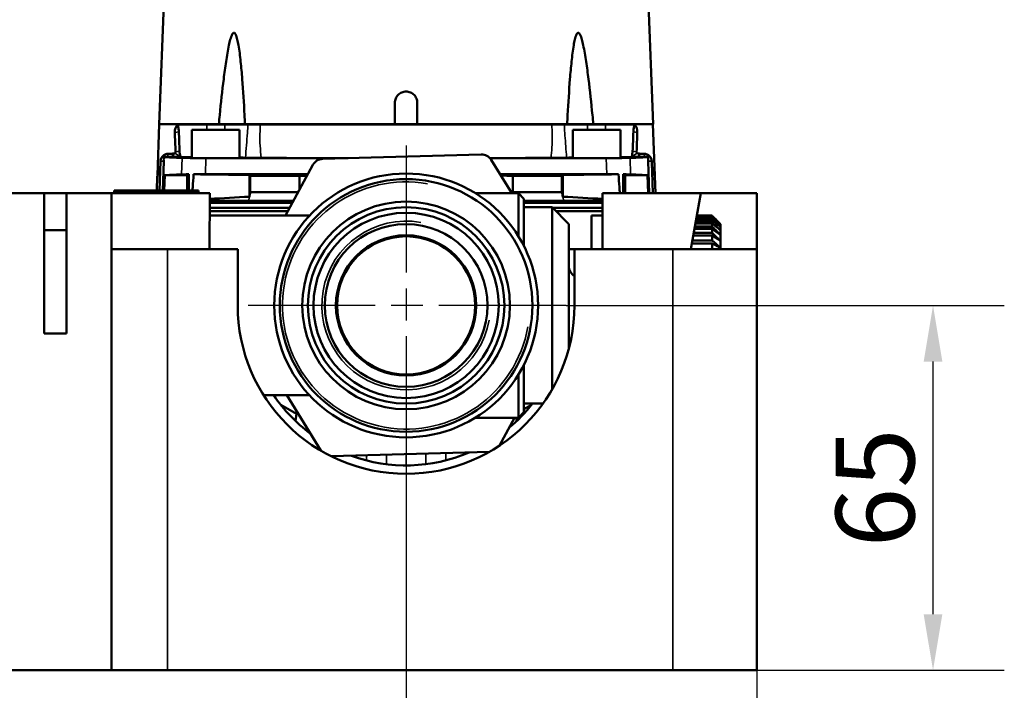
# Model space of a CAD drawing. Units: millimetres. Extents: x 2205 to 10575, y -1441 to -483.
# Drawn here: x 5870 to 6045, y -717 to -597 of the extents above; entities that cross this region are included whole.
import ezdxf

# ---------------------------------------------------------------- set-up
doc = ezdxf.new("R2010")
doc.units = ezdxf.units.MM
doc.header["$LTSCALE"] = 4
doc.linetypes.add('CHAIN', pattern=[0.7087, 0.4724, -0.0591, 0.1181, -0.0591])
for name, color, linetype, lineweight in [('Widoczne (ISO)', 7, 'Continuous', 50), ('Widoczne wąskie (ISO)', 7, 'Continuous', 35), ('Wymiar (ISO)', 7, 'Continuous', 25), ('Znacznik środka (ISO)', 7, 'Continuous', 25)]:
    doc.layers.add(name, color=color, linetype=linetype, lineweight=lineweight)
doc.styles.add('Tekst notatki (ISO)', font='tahoma.ttf')
doc.dimstyles.new('Domyślne (ISO)', dxfattribs={"dimscale": 4, "dimtxt": 3.5, "dimasz": 2.5, "dimexe": 3.175, "dimexo": 0, "dimgap": 0.762, "dimtad": 1, "dimrnd": 1e-08, "dimzin": 0, "dimtxsty": 'Tekst notatki (ISO)', "dimcen": 0.09, "dimdle": 10, "dimclrd": 256, "dimclre": 256, "dimclrt": 256, "dimazin": 0, "dimtfac": 1.001486, "dimtmove": 0, "dimatfit": 3, "dimfxl": 1, "dimtolj": 1, "dimtzin": 0, "dimlwd": -1, "dimlwe": -1, "dimarcsym": 0})

# ---------------------------------------------------------------- blocks, each defined once
blk = doc.blocks.new('*D118')
at = {"layer": 'Defpoints', "color": 0, "transparency": 16777216}
for p in [(5938.36, -668.02), (5813.36, -672.02), (5938.36, -743.12)]:
    blk.add_point(p, dxfattribs=at)
at = {"layer": 'Wymiar (ISO)', "transparency": 16777216}
for p, q in [((5938.36, -668.02), (5938.36, -755.82)), ((5813.36, -672.02), (5813.36, -755.82)), ((5823.36, -743.12), (5928.36, -743.12))]:
    blk.add_line(p, q, dxfattribs=at)
for points in [[(5823.36, -741.45), (5823.36, -744.79), (5813.36, -743.12)], [(5928.36, -741.45), (5928.36, -744.79), (5938.36, -743.12)]]:
    blk.add_solid(points, dxfattribs=at)
at = {"layer": 'Wymiar (ISO)', "transparency": 16777216, "insert": (5875.86, -732.78), "char_height": 14, "attachment_point": 5, "style": 'Tekst notatki (ISO)'}
blk.add_mtext('\\A1;125', dxfattribs=at)
blk = doc.blocks.new('*D119')
at = {"layer": 'Defpoints', "color": 0, "transparency": 16777216}
for p in [(5750.86, -691.15), (6000.86, -691.15), (6000.86, -773.12)]:
    blk.add_point(p, dxfattribs=at)
at = {"layer": 'Wymiar (ISO)', "transparency": 16777216}
for p, q in [((5750.86, -691.15), (5750.86, -785.82)), ((6000.86, -691.15), (6000.86, -785.82)), ((5760.86, -773.12), (5990.86, -773.12))]:
    blk.add_line(p, q, dxfattribs=at)
for points in [[(5760.86, -771.45), (5760.86, -774.79), (5750.86, -773.12)], [(5990.86, -771.45), (5990.86, -774.79), (6000.86, -773.12)]]:
    blk.add_solid(points, dxfattribs=at)
at = {"layer": 'Wymiar (ISO)', "transparency": 16777216, "insert": (5875.86, -762.78), "char_height": 14, "attachment_point": 5, "style": 'Tekst notatki (ISO)'}
blk.add_mtext('\\A1;250', dxfattribs=at)
blk = doc.blocks.new('*D120')
at = {"layer": 'Defpoints', "color": 0, "transparency": 16777216}
for p in [(5966.86, -648.02), (6032.23, -648.02), (6000.86, -713.02)]:
    blk.add_point(p, dxfattribs=at)
at = {"layer": 'Wymiar (ISO)', "transparency": 16777216}
for p, q in [((5966.86, -648.02), (6044.93, -648.02)), ((6032.23, -703.02), (6032.23, -658.02)), ((6000.86, -713.02), (6044.93, -713.02))]:
    blk.add_line(p, q, dxfattribs=at)
for points in [[(6030.56, -658.02), (6033.89, -658.02), (6032.23, -648.02)], [(6030.56, -703.02), (6033.89, -703.02), (6032.23, -713.02)]]:
    blk.add_solid(points, dxfattribs=at)
at = {"layer": 'Wymiar (ISO)', "transparency": 16777216, "insert": (6021.9, -680.52), "char_height": 14, "attachment_point": 5, "rotation": 90, "style": 'Tekst notatki (ISO)'}
blk.add_mtext('\\A1;65', dxfattribs=at)

msp = doc.modelspace()

# ---------------------------------------------------------------- linework, layer by layer
at = {"layer": 'Widoczne (ISO)'}
for p, q in [((5896.61, -558.27), (5894.36, -615.72)), ((5980.11, -558.27), (5982.36, -615.72)), ((5936.36, -611.92), (5936.36, -615.72)), ((5940.36, -611.92), (5940.36, -615.72)), ((5894.39, -615.72), (5894.07, -624.88)), ((5894.36, -615.72), (5905, -615.72)), ((5897.67, -615.77), (5897.67, -615.72)), ((5902.85, -615.81), (5897.68, -615.81)), ((5908.67, -616.76), (5900.17, -616.76)), ((5900.17, -621.72), (5900.17, -616.76)), ((5902.69, -615.73), (5974.02, -615.73)), ((5909.66, -615.72), (5905, -615.72)), ((5908.67, -621.72), (5908.67, -616.76)), ((5909.66, -615.72), (5936.36, -615.72)), ((5912.42, -615.81), (5964.29, -615.81)), ((5940.36, -615.72), (5967.05, -615.72)), ((5971.71, -615.72), (5967.05, -615.72)), ((5976.55, -616.76), (5968.05, -616.76)), ((5968.05, -621.72), (5968.05, -616.76)), ((5971.71, -615.72), (5982.36, -615.72)), ((5973.87, -615.81), (5979.04, -615.81)), ((5976.55, -621.72), (5976.55, -616.76)), ((5979.05, -615.77), (5979.05, -615.72)), ((5982.33, -615.72), (5982.65, -624.88)), ((5894.61, -622.3), (5894.42, -627.55)), ((5895.22, -622.3), (5895.04, -627.55)), ((5896.29, -621.01), (5895.91, -621.01)), ((5896.83, -621.58), (5895.93, -621.58)), ((5896.81, -620.96), (5896.82, -621.43)), ((5896.82, -621.43), (5896.83, -621.58)), ((5896.85, -620.96), (5896.88, -621.58)), ((5951.76, -621.14), (5923.48, -621.93)), ((5957.17, -628.02), (5953.52, -622.09)), ((5979.86, -620.96), (5979.83, -621.58)), ((5979.91, -620.96), (5979.89, -621.43)), ((5979.89, -621.43), (5979.89, -621.58)), ((5980.78, -621.58), (5979.89, -621.58)), ((5980.42, -621.01), (5980.8, -621.01)), ((5981.49, -622.3), (5981.69, -628.02)), ((5982.11, -622.3), (5982.31, -628.02)), ((5921.77, -622.97), (5916.88, -632.02)), ((5894.02, -625.02), (5893.93, -627.55)), ((5895.37, -624.82), (5895.27, -627.55)), ((5895.37, -624.82), (5899.36, -624.82)), ((5899.36, -624.82), (5899.67, -624.66)), ((5899.36, -624.82), (5899.36, -627.55)), ((5910.44, -624.77), (5910.44, -628.65)), ((5910.44, -624.77), (5910.59, -624.93)), ((5910.59, -624.93), (5910.59, -627.84)), ((5919.35, -627.45), (5919.35, -624.93)), ((5957.36, -627.86), (5957.36, -624.93)), ((5966.28, -624.77), (5966.12, -624.93)), ((5966.12, -624.93), (5966.12, -627.84)), ((5966.28, -624.77), (5966.28, -628.65)), ((5977.36, -624.82), (5977.04, -624.66)), ((5981.34, -624.82), (5977.36, -624.82)), ((5977.36, -624.82), (5977.36, -628.02)), ((5981.34, -624.82), (5981.46, -628.02)), ((5982.69, -625.02), (5982.8, -628.02)), ((5886.36, -627.81), (5886.36, -627.55)), ((5886.36, -627.55), (5901.36, -627.55)), ((5886.36, -628.02), (5886.36, -627.81)), ((5901.36, -627.55), (5901.36, -627.81)), ((5901.36, -628.02), (5901.36, -627.81)), ((5865.86, -628.02), (5873.86, -628.02)), ((5873.86, -628.02), (5877.86, -628.02)), ((5873.86, -653.02), (5873.86, -628.02)), ((5877.86, -628.02), (5877.86, -653.02)), ((5877.86, -628.02), (5885.86, -628.02)), ((5885.86, -628.02), (5903.37, -628.02)), ((5885.86, -628.02), (5885.86, -638.02)), ((5903.37, -628.02), (5903.36, -638.02)), ((5950.7, -628.02), (5958.36, -628.02)), ((5958.36, -635.68), (5958.36, -628.02)), ((5959.36, -629.02), (5958.36, -628.02)), ((5959.36, -629.02), (5959.36, -637.47)), ((5973.36, -638.02), (5973.37, -628.02)), ((5973.37, -628.02), (5990.86, -628.02)), ((5989.09, -638.02), (5990.86, -628.02)), ((5990.86, -628.02), (6000.86, -628.02)), ((6000.86, -628.02), (6000.86, -638.02)), ((5918.13, -629.72), (5903.37, -629.72)), ((5917.65, -630.61), (5903.37, -630.61)), ((5917.31, -631.22), (5903.37, -631.22)), ((5973.37, -629.72), (5959.36, -629.72)), ((5959.36, -630.52), (5964.36, -630.52)), ((5964.36, -662.99), (5964.36, -630.52)), ((5967.36, -633.52), (5964.36, -630.52)), ((5973.37, -630.61), (5964.44, -630.61)), ((5973.37, -631.22), (5965.06, -631.22)), ((5921.14, -632.02), (5903.37, -632.02)), ((5971.36, -632.02), (5971.36, -638.02)), ((5973.37, -632.02), (5971.36, -632.02)), ((5989.96, -633.09), (5992.86, -633.09)), ((5992.86, -632.67), (5990.04, -632.67)), ((5990.07, -632.47), (5992.86, -632.47)), ((5992.86, -632.21), (5990.12, -632.21)), ((5990.14, -632.11), (5992.86, -632.11)), ((5992.86, -632.03), (5990.15, -632.03)), ((5992.86, -632.11), (5992.86, -632.03)), ((5992.86, -632.47), (5992.86, -632.21)), ((5992.86, -633.09), (5992.86, -632.67)), ((5873.86, -634.62), (5877.86, -634.62)), ((5967.36, -633.52), (5967.36, -655.7)), ((5992.86, -634.37), (5989.74, -634.37)), ((5989.81, -633.97), (5992.86, -633.97)), ((5992.86, -633.4), (5989.91, -633.4)), ((5992.86, -633.97), (5992.86, -633.4)), ((5992.86, -635.09), (5992.86, -634.37)), ((5994.36, -633.52), (5994.36, -633.64)), ((5994.36, -633.64), (5994.36, -634.01)), ((5994.36, -634.01), (5994.36, -634.62)), ((5994.36, -634.62), (5994.36, -635.46)), ((5989.37, -636.43), (5992.86, -636.43)), ((5992.86, -635.58), (5989.52, -635.58)), ((5989.61, -635.09), (5992.86, -635.09)), ((5992.86, -636.43), (5992.86, -635.58)), ((5994.36, -635.46), (5994.36, -636.52)), ((5994.36, -636.52), (5994.36, -637.77)), ((5885.86, -638.02), (5895.86, -638.02)), ((5885.86, -638.02), (5885.86, -713.02)), ((5908.36, -638.02), (5895.86, -638.02)), ((5908.36, -648.02), (5908.36, -638.02)), ((5967.36, -638.02), (5968.36, -638.02)), ((5985.86, -638.02), (5968.36, -638.02)), ((5968.36, -638.02), (5968.36, -648.02)), ((5985.86, -638.02), (6000.86, -638.02)), ((5989.1, -637.97), (5992.86, -637.97)), ((5992.86, -636.99), (5989.27, -636.99)), ((5992.86, -637.97), (5992.86, -636.99)), ((5994.36, -637.77), (5994.36, -638.02)), ((6000.86, -713.02), (6000.86, -638.02)), ((5877.86, -653.02), (5873.86, -653.02)), ((5959.36, -658.57), (5959.36, -667.02)), ((5958.36, -668.02), (5958.36, -660.36)), ((5921.14, -664.02), (5912.98, -664.02)), ((5917.09, -664.02), (5923.15, -673.88)), ((5918.82, -667.34), (5916.02, -665.73)), ((5959.36, -665.52), (5962.72, -665.52)), ((5960.69, -665.73), (5959.36, -666.5)), ((5918.88, -667.38), (5918.88, -667.38)), ((5950.7, -668.02), (5958.36, -668.02)), ((5954.98, -672.99), (5957.67, -668.02)), ((5959.36, -667.02), (5958.36, -668.02)), ((5925.04, -674.9), (5953.15, -674.12)), ((5945.45, -674.53), (5945.45, -674.53)), ((5885.86, -713.02), (5865.86, -713.02)), ((5895.86, -713.02), (5885.86, -713.02)), ((5985.86, -713.02), (5895.86, -713.02)), ((5985.86, -713.02), (6000.86, -713.02))]:
    msp.add_line(p, q, dxfattribs=at)
for radius in [23.5, 22.5, 18.5, 17.5, 16.5, 16.5, 14.5, 12.5, 12.31]:
    msp.add_circle((5938.36, -648.02), radius, dxfattribs=at)
for centre, radius, start, end in [((5923.53, -623.93), 2, 91.5998, 151.5998), ((5951.81, -623.14), 2, 31.5998, 91.5998), ((5969.36, -641.02), 2, 180, 240), ((5938.36, -648.02), 30, 180, 0), ((5969.36, -655.02), 2, 141.0132, 180), ((5938.36, -648.02), 28.5, 214.1529, 233.1923), ((5938.36, -648.02), 28.5, 310.0073, 322.1182), ((5938.36, -648.02), 28.5, 250.0073, 293.1923)]:
    msp.add_arc(centre, radius, start, end, dxfattribs=at)
for centre, major_axis, ratio, start_param, end_param in [((5899.22, -617.22), (-1.52, 1.48), 0.941909, 0.019664, 0.785244), ((7285.97, -615.75), (-967.3, 1033.47), 0.965502, 0.836985, 0.839461), ((5899.65, -617.62), (-1.98, 1.85), 0.833663, 6.25439, 6.284486), ((7266.35, -611.03), (-978.59, 990.65), 0.967054, 0.812693, 0.815208), ((4610.37, -611.03), (978.59, 990.65), 0.967054, 5.467977, 5.470492), ((5977.06, -617.62), (1.98, 1.85), 0.833663, 6.281885, 6.31198), ((5977.49, -617.22), (1.52, 1.48), 0.941945, 5.497683, 6.263294), ((4590.74, -615.75), (967.3, 1033.47), 0.965502, 5.443724, 5.4462), ((5896.96, -620.68), (0.287, -0.126), 0.96597, 5.883703, 6.105268), ((5979.75, -620.68), (-0.287, -0.126), 0.96597, 0.177917, 0.399482), ((6043.87, -621.43), (-149.72, 0), 0.008726, 0.120006, 0.240202), ((5891.45, -615.84), (-6.12, 4.69), 0.356947, 2.705588, 2.84208), ((5896.65, -621.18), (-3.3, 0.01), 0.065306, 4.65075, 4.665694), ((5896.9, -621.58), (-1.67, 0), 0.002226, 1.529718, 1.561211), ((5938.36, -621.42), (44.17, 0), 0.008727, 3.569673, 3.667949), ((5938.36, -620.5), (-149.68, 0), 0.008727, 1.330211, 1.499745), ((5904.42, -621.72), (-5.64, 0), 0.008727, 3.477853, 3.857964), ((5938.36, -621.42), (44.17, 0), 0.008727, 4.0883, 4.475931), ((5938.36, -621.42), (44.17, 0), 0.008727, 5.05727, 5.336478), ((5938.36, -620.5), (-149.68, 0), 0.008727, 1.670831, 1.811381), ((5972.3, -621.72), (5.64, 0), 0.008727, 2.425221, 2.805332), ((5938.35, -621.42), (44.17, 0), 0.008727, 5.756845, 5.85512), ((5832.85, -621.43), (149.72, 0), 0.008726, 6.042983, 6.163179), ((5979.82, -621.58), (1.67, 0), 0.002226, 4.721974, 4.753467), ((5980.06, -621.18), (3.3, 0.01), 0.065306, 1.617491, 1.632435), ((5985.26, -615.84), (6.12, 4.69), 0.356947, 3.441106, 3.577597), ((6043.87, -625), (-149.85, 0), 0.008726, 6.041958, 6.149003), ((5938.32, -617.1), (149.48, 0), 0.052226, 4.456677, 4.524768), ((5938.36, -624.64), (149.82, 0), 0.000071, 1.759206, 1.811728), ((5938.36, -624.64), (149.82, 0), 0.000065, 1.687723, 1.759207), ((5938.36, -625.24), (144.21, 0), 0.002185, 1.702962, 1.764535), ((5938.36, -624.64), (-149.82, 0), 0.000065, 4.523979, 4.600535), ((5938.36, -625.24), (-144.21, 0), 0.002185, 4.518651, 4.580223), ((5946.65, -619.02), (-128.57, -0.37), 0.045742, 1.723898, 1.802586), ((5938.36, -624.64), (-149.82, 0), 0.000071, 4.471457, 4.523979), ((5832.85, -625), (149.85, 0), 0.008726, 0.134182, 0.241227), ((5937.86, -662.46), (-139.12, -0.13), 0.248079, 4.910614, 4.962734), ((5938.36, -629.41), (149.99, 0), 0.000024, 4.476938, 4.524131), ((5938.36, -629.41), (149.99, 0), 0.000021, 4.524131, 4.578196), ((5938.36, -629.41), (-149.99, 0), 0.000021, 1.711268, 1.759054), ((5938.85, -662.46), (139.12, -0.13), 0.248079, 1.320296, 1.372571), ((5938.36, -629.41), (-149.99, 0), 0.000024, 1.759054, 1.806388)]:
    msp.add_ellipse(centre, major_axis=major_axis, ratio=ratio, start_param=start_param, end_param=end_param, dxfattribs=at)
for points, degree, knots in [([(5905, -615.72), (5905.05, -615.18), (5905.11, -614.64), (5905.37, -611.94), (5905.6, -609.78), (5905.99, -606.64), (5906.13, -605.6), (5906.43, -603.58), (5906.59, -602.59), (5906.87, -601.32), (5906.95, -600.97), (5907.14, -600.31), (5907.24, -599.99), (5907.43, -599.66), (5907.47, -599.59), (5907.55, -599.52), (5907.58, -599.49), (5907.63, -599.46), (5907.66, -599.46), (5907.72, -599.46), (5907.75, -599.46), (5907.81, -599.49), (5907.84, -599.52), (5907.91, -599.59), (5907.95, -599.66), (5908.12, -599.99), (5908.21, -600.31), (5908.37, -600.97), (5908.44, -601.32), (5908.66, -602.59), (5908.78, -603.58), (5908.99, -605.6), (5909.08, -606.64), (5909.33, -609.78), (5909.46, -611.94), (5909.6, -614.64), (5909.63, -615.18), (5909.66, -615.72)], 3, [-4.217866, -4.217866, -4.217866, -4.217866, -4.068835, -4.068835, -3.473021, -3.473021, -3.175115, -3.175115, -2.877208, -2.877208, -2.779231, -2.779231, -2.681253, -2.681253, -2.655742, -2.655742, -2.642986, -2.642986, -2.630231, -2.630231, -2.617475, -2.617475, -2.604719, -2.604719, -2.579208, -2.579208, -2.481231, -2.481231, -2.383254, -2.383254, -2.085347, -2.085347, -1.78744, -1.78744, -1.191627, -1.191627, -1.042596, -1.042596, -1.042596, -1.042596]), ([(5971.71, -615.72), (5971.66, -615.18), (5971.61, -614.64), (5971.34, -611.94), (5971.11, -609.78), (5970.72, -606.64), (5970.59, -605.6), (5970.28, -603.58), (5970.12, -602.59), (5969.85, -601.32), (5969.76, -600.97), (5969.58, -600.31), (5969.47, -599.99), (5969.29, -599.66), (5969.24, -599.59), (5969.16, -599.52), (5969.14, -599.49), (5969.08, -599.46), (5969.05, -599.46), (5968.99, -599.46), (5968.96, -599.46), (5968.9, -599.49), (5968.88, -599.52), (5968.8, -599.59), (5968.76, -599.66), (5968.59, -599.99), (5968.5, -600.31), (5968.34, -600.97), (5968.28, -601.32), (5968.06, -602.59), (5967.94, -603.58), (5967.73, -605.6), (5967.63, -606.64), (5967.39, -609.78), (5967.26, -611.94), (5967.11, -614.64), (5967.08, -615.18), (5967.05, -615.72)], 3, [1.042596, 1.042596, 1.042596, 1.042596, 1.191627, 1.191627, 1.78744, 1.78744, 2.085347, 2.085347, 2.383254, 2.383254, 2.481231, 2.481231, 2.579208, 2.579208, 2.604719, 2.604719, 2.617475, 2.617475, 2.630231, 2.630231, 2.642986, 2.642986, 2.655742, 2.655742, 2.681254, 2.681254, 2.779231, 2.779231, 2.877208, 2.877208, 3.175115, 3.175115, 3.473021, 3.473021, 4.068835, 4.068835, 4.217866, 4.217866, 4.217866, 4.217866]), ([(5936.36, -611.92), (5936.36, -611.92), (5936.36, -611.92), (5936.36, -611.92), (5936.36, -611.67), (5936.41, -611.4), (5936.61, -610.91), (5936.77, -610.68), (5937.12, -610.33), (5937.35, -610.17), (5937.84, -609.97), (5938.11, -609.92), (5938.61, -609.92), (5938.87, -609.97), (5939.37, -610.17), (5939.59, -610.33), (5939.95, -610.68), (5940.1, -610.91), (5940.31, -611.4), (5940.36, -611.67), (5940.36, -611.92), (5940.36, -611.92), (5940.36, -611.92)], 3, [-0.0003574, -0.0003574, -0.0003574, -0.0003574, 0, 0, 0, 0.0752673, 0.0752673, 0.1505346, 0.1505346, 0.2257853, 0.2257853, 0.301036, 0.301036, 0.3762867, 0.3762867, 0.4515374, 0.4515374, 0.5268047, 0.5268047, 0.602072, 0.602072, 0.6024294, 0.6024294, 0.6024294, 0.6024294]), ([(5899.2, -615.79), (5899.14, -615.79), (5899.08, -615.79), (5898.96, -615.79), (5898.89, -615.79), (5898.71, -615.79), (5898.59, -615.8), (5898.35, -615.8), (5898.24, -615.8), (5897.98, -615.81), (5897.83, -615.81), (5897.68, -615.81)], 3, [-0.1528487, -0.1528487, -0.1528487, -0.1528487, -0.1349271, -0.1349271, -0.1152869, -0.1152869, -0.0792983, -0.0792983, -0.0459638, -0.0459638, -0.000001, -0.000001, -0.000001, -0.000001]), ([(5897.87, -617.1), (5897.86, -617.05), (5897.86, -616.99), (5897.85, -616.89), (5897.85, -616.83), (5897.83, -616.66), (5897.82, -616.55), (5897.77, -616.25), (5897.73, -616.04), (5897.68, -615.81)], 3, [0, 0, 0, 0, 0.0159365, 0.0159365, 0.0333983, 0.0333983, 0.0696572, 0.0696572, 0.1357597, 0.1357597, 0.1357597, 0.1357597]), ([(5902.69, -615.73), (5902.53, -615.73), (5902.36, -615.73), (5902.07, -615.74), (5901.94, -615.74), (5901.66, -615.74), (5901.51, -615.75), (5901.29, -615.75), (5901.22, -615.75), (5901.07, -615.75), (5901.01, -615.75), (5900.94, -615.76)], 3, [-0.1777141, -0.1777141, -0.1777141, -0.1777141, -0.1269328, -0.1269328, -0.0877725, -0.0877725, -0.0437193, -0.0437193, -0.0213075, -0.0213075, 0, 0, 0, 0]), ([(5906.05, -615.79), (5905.42, -615.8), (5904.81, -615.8), (5903.72, -615.81), (5903.24, -615.81), (5902.85, -615.81)], 3, [-0.39894, -0.39894, -0.39894, -0.39894, -0.1998735, -0.1998735, 0, 0, 0, 0]), ([(5910.19, -615.79), (5910.11, -615.79), (5910, -615.79), (5909.58, -615.78), (5909.15, -615.78), (5908.17, -615.78), (5907.56, -615.78), (5906.62, -615.79), (5906.34, -615.79), (5906.05, -615.79)], 3, [-1.1182381, -1.1182381, -1.1182381, -1.1182381, -1.0350945, -1.0350945, -0.8280477, -0.8280477, -0.621001, -0.621001, -0.537857, -0.537857, -0.537857, -0.537857]), ([(5910.19, -615.79), (5910.37, -615.8), (5910.65, -615.8), (5911.41, -615.81), (5911.88, -615.81), (5912.42, -615.81)], 3, [0, 0, 0, 0, 0.1990663, 0.1990663, 0.3989247, 0.3989247, 0.3989247, 0.3989247]), ([(5966.53, -615.79), (5966.35, -615.8), (5966.06, -615.8), (5965.3, -615.81), (5964.83, -615.81), (5964.29, -615.81)], 3, [-0.3989411, -0.3989411, -0.3989411, -0.3989411, -0.1998669, -0.1998669, 0, 0, 0, 0]), ([(5966.53, -615.79), (5966.61, -615.79), (5966.71, -615.79), (5967.13, -615.78), (5967.57, -615.78), (5968.54, -615.78), (5969.16, -615.78), (5970.1, -615.79), (5970.38, -615.79), (5970.66, -615.79)], 3, [0.5378574, 0.5378574, 0.5378574, 0.5378574, 0.621001, 0.621001, 0.8280477, 0.8280477, 1.0350945, 1.0350945, 1.1182385, 1.1182385, 1.1182385, 1.1182385]), ([(5970.66, -615.79), (5971.3, -615.8), (5971.9, -615.8), (5972.99, -615.81), (5973.47, -615.81), (5973.87, -615.81)], 3, [0, 0, 0, 0, 0.1990585, 0.1990585, 0.398924, 0.398924, 0.398924, 0.398924]), ([(5974.02, -615.73), (5974.18, -615.73), (5974.35, -615.73), (5974.65, -615.74), (5974.78, -615.74), (5975.05, -615.74), (5975.2, -615.75), (5975.42, -615.75), (5975.49, -615.75), (5975.64, -615.75), (5975.71, -615.75), (5975.78, -615.76)], 3, [-0.1777141, -0.1777141, -0.1777141, -0.1777141, -0.1269322, -0.1269322, -0.0877715, -0.0877715, -0.0437189, -0.0437189, -0.0213073, -0.0213073, 0, 0, 0, 0]), ([(5977.51, -615.79), (5977.57, -615.79), (5977.63, -615.79), (5977.75, -615.79), (5977.82, -615.79), (5978.01, -615.79), (5978.13, -615.8), (5978.36, -615.8), (5978.47, -615.8), (5978.73, -615.81), (5978.89, -615.81), (5979.04, -615.81)], 3, [-0.1528486, -0.1528486, -0.1528486, -0.1528486, -0.1349275, -0.1349275, -0.1152879, -0.1152879, -0.0792998, -0.0792998, -0.0459647, -0.0459647, -0.000001, -0.000001, -0.000001, -0.000001]), ([(5978.85, -617.1), (5978.85, -617.05), (5978.85, -616.99), (5978.86, -616.89), (5978.86, -616.83), (5978.88, -616.66), (5978.9, -616.55), (5978.94, -616.25), (5978.99, -616.04), (5979.04, -615.81)], 3, [0, 0, 0, 0, 0.0159365, 0.0159365, 0.0333983, 0.0333983, 0.0696572, 0.0696572, 0.1357597, 0.1357597, 0.1357597, 0.1357597]), ([(5896.85, -620.96), (5896.89, -620.97), (5896.92, -620.98), (5896.98, -620.98), (5897.01, -620.98), (5897.07, -620.97), (5897.1, -620.96), (5897.14, -620.94), (5897.16, -620.92), (5897.18, -620.91)], 3, [-0.03465113, -0.03465113, -0.03465113, -0.03465113, -0.02457298, -0.02457298, -0.01547293, -0.01547293, -0.00729467, -0.00729467, 0, 0, 0, 0]), ([(5897.29, -620.64), (5897.28, -620.68), (5897.28, -620.72), (5897.26, -620.79), (5897.24, -620.82), (5897.22, -620.86)], 3, [0, 0, 0, 0, 0.01200448, 0.01200448, 0.02383552, 0.02383552, 0.02383552, 0.02383552]), ([(5898.15, -621.51), (5898.11, -621.34), (5898.08, -621.19), (5898.02, -620.87), (5898.01, -620.71), (5898, -620.55)], 3, [0, 0, 0, 0, 0.0619887, 0.0619887, 0.135517, 0.135517, 0.135517, 0.135517]), ([(5978.56, -621.51), (5978.6, -621.34), (5978.63, -621.19), (5978.69, -620.87), (5978.71, -620.71), (5978.71, -620.55)], 3, [0, 0, 0, 0, 0.0619898, 0.0619898, 0.1355189, 0.1355189, 0.1355189, 0.1355189]), ([(5979.43, -620.64), (5979.43, -620.68), (5979.43, -620.72), (5979.46, -620.79), (5979.47, -620.82), (5979.49, -620.86)], 3, [-0.0237376, -0.0237376, -0.0237376, -0.0237376, -0.01178294, -0.01178294, -0.000001, -0.000001, -0.000001, -0.000001]), ([(5979.86, -620.96), (5979.83, -620.97), (5979.79, -620.98), (5979.73, -620.98), (5979.7, -620.98), (5979.64, -620.97), (5979.62, -620.96), (5979.57, -620.94), (5979.55, -620.92), (5979.54, -620.91)], 3, [-0.03465113, -0.03465113, -0.03465113, -0.03465113, -0.02457298, -0.02457298, -0.01547293, -0.01547293, -0.00729467, -0.00729467, 0, 0, 0, 0]), ([(5894.61, -622.3), (5894.62, -621.75), (5895.01, -621.23), (5895.54, -621.07), (5895.66, -621.03), (5895.79, -621.01), (5895.91, -621.01)], 3, [0, 0, 0, 0, 2.014141, 2.014141, 2.014141, 2.468328, 2.468328, 2.468328, 2.468328]), ([(5895.93, -621.58), (5895.86, -621.58), (5895.79, -621.58), (5895.71, -621.58), (5895.57, -621.58), (5895.43, -621.58), (5895.36, -621.58), (5895.29, -621.58), (5895.22, -621.58)], 5, [0, 0, 0, 0, 0, 0, 0.566652, 0.566652, 0.566652, 1.071714, 1.071714, 1.071714, 1.071714, 1.071714, 1.071714]), ([(5895.22, -622.3), (5895.22, -622.25), (5895.22, -622.19), (5895.23, -622.07), (5895.23, -622.01), (5895.23, -621.89), (5895.23, -621.83), (5895.22, -621.71), (5895.22, -621.65), (5895.22, -621.58)], 3, [0, 0, 0, 0, 0.01718962, 0.01718962, 0.03579715, 0.03579715, 0.05417559, 0.05417559, 0.07517763, 0.07517763, 0.07517763, 0.07517763]), ([(5896.88, -621.58), (5897.1, -621.58), (5897.3, -621.58), (5897.62, -621.58), (5897.73, -621.58), (5897.95, -621.58), (5898.07, -621.58), (5898.17, -621.58)], 3, [-0.1265397, -0.1265397, -0.1265397, -0.1265397, -0.0640983, -0.0640983, -0.0329849, -0.0329849, -0.0000511, -0.0000511, -0.0000511, -0.0000511]), ([(5898.17, -621.58), (5898.17, -621.57), (5898.17, -621.56), (5898.16, -621.54), (5898.16, -621.53), (5898.15, -621.51)], 3, [0.00000494, 0.00000494, 0.00000494, 0.00000494, 0.004297445, 0.004297445, 0.008531515, 0.008531515, 0.008531515, 0.008531515]), ([(5902.69, -621.77), (5902.18, -621.77), (5901.69, -621.77), (5900.77, -621.77), (5900.35, -621.76), (5899.6, -621.76), (5899.28, -621.75), (5898.76, -621.74), (5898.57, -621.74), (5898.44, -621.74)], 3, [0, 0, 0, 0, 0.1582056, 0.1582056, 0.3163894, 0.3163894, 0.4745542, 0.4745542, 0.6327487, 0.6327487, 0.6327487, 0.6327487]), ([(5909.74, -621.7), (5910, -621.71), (5910.38, -621.72), (5911.33, -621.73), (5911.9, -621.73), (5912.55, -621.74)], 3, [-0.4789513, -0.4789513, -0.4789513, -0.4789513, -0.2387632, -0.2387632, -0.0000002, -0.0000002, -0.0000002, -0.0000002]), ([(5966.98, -621.7), (5966.71, -621.71), (5966.34, -621.72), (5965.38, -621.73), (5964.81, -621.73), (5964.17, -621.74)], 3, [0, 0, 0, 0, 0.2402661, 0.2402661, 0.4791067, 0.4791067, 0.4791067, 0.4791067]), ([(5974.02, -621.77), (5974.53, -621.77), (5975.03, -621.77), (5975.94, -621.77), (5976.37, -621.76), (5977.11, -621.76), (5977.43, -621.75), (5977.95, -621.74), (5978.14, -621.74), (5978.27, -621.74)], 3, [-0.632752, -0.632752, -0.632752, -0.632752, -0.4745455, -0.4745455, -0.3163608, -0.3163608, -0.1581952, -0.1581952, 0, 0, 0, 0]), ([(5978.54, -621.58), (5978.54, -621.57), (5978.55, -621.56), (5978.55, -621.54), (5978.56, -621.53), (5978.56, -621.51)], 3, [0, 0, 0, 0, 0.004284141, 0.004284141, 0.008524274, 0.008524274, 0.008524274, 0.008524274]), ([(5979.83, -621.58), (5979.61, -621.58), (5979.41, -621.58), (5979.09, -621.58), (5978.98, -621.58), (5978.77, -621.58), (5978.65, -621.58), (5978.54, -621.58)], 3, [-0.1264992, -0.1264992, -0.1264992, -0.1264992, -0.0640741, -0.0640741, -0.0329698, -0.0329698, 0, 0, 0, 0]), ([(5980.78, -621.58), (5980.85, -621.58), (5980.93, -621.58), (5981, -621.58), (5981.14, -621.58), (5981.28, -621.58), (5981.35, -621.58), (5981.42, -621.58), (5981.49, -621.58)], 5, [0, 0, 0, 0, 0, 0, 0.566652, 0.566652, 0.566652, 1.071714, 1.071714, 1.071714, 1.071714, 1.071714, 1.071714]), ([(5982.11, -622.3), (5982.1, -622.1), (5982.05, -621.89), (5981.96, -621.71), (5981.86, -621.53), (5981.72, -621.38), (5981.55, -621.26), (5981.39, -621.14), (5981.19, -621.06), (5980.99, -621.03), (5980.93, -621.02), (5980.87, -621.01), (5980.8, -621.01)], 3, [0, 0, 0, 0, 0.745362, 0.745362, 0.745362, 1.490667, 1.490667, 1.490667, 2.235856, 2.235856, 2.235856, 2.468328, 2.468328, 2.468328, 2.468328]), ([(5981.49, -622.3), (5981.49, -622.25), (5981.49, -622.19), (5981.49, -622.07), (5981.49, -622.01), (5981.49, -621.89), (5981.49, -621.83), (5981.49, -621.71), (5981.49, -621.65), (5981.49, -621.58)], 3, [0, 0, 0, 0, 0.01718963, 0.01718963, 0.03579718, 0.03579718, 0.05417563, 0.05417563, 0.07517763, 0.07517763, 0.07517763, 0.07517763]), ([(5894.02, -625.02), (5894.06, -624.91), (5894.11, -624.75), (5894.36, -623.95), (5894.46, -623.64), (5894.57, -623.28)], 3, [6.579551, 6.579551, 6.579551, 6.579551, 7.401372, 7.401372, 7.768409, 7.768409, 7.768409, 7.768409]), ([(5982.69, -625.02), (5982.66, -624.91), (5982.61, -624.75), (5982.35, -623.95), (5982.25, -623.64), (5982.14, -623.28)], 3, [-19.506831, -19.506831, -19.506831, -19.506831, -18.68501, -18.68501, -18.317973, -18.317973, -18.317973, -18.317973]), ([(5899.67, -624.66), (5899.36, -624.66), (5899.09, -624.67), (5898.64, -624.68), (5898.47, -624.68), (5898.36, -624.68)], 3, [0.0000497, 0.0000497, 0.0000497, 0.0000497, 0.1422764, 0.1422764, 0.2845038, 0.2845038, 0.2845038, 0.2845038]), ([(5899.67, -624.66), (5899.68, -625.43), (5899.68, -626.2), (5899.68, -627.16), (5899.68, -627.35), (5899.68, -627.55)], 3, [0.000025, 0.000025, 0.000025, 0.000025, 0.2307999, 0.2307999, 0.2889263, 0.2889263, 0.2889263, 0.2889263]), ([(5900.51, -624.65), (5900.46, -625.42), (5900.4, -626.19), (5900.34, -627.16), (5900.33, -627.35), (5900.32, -627.55)], 3, [0.000021, 0.000021, 0.000021, 0.000021, 0.2311697, 0.2311697, 0.2896922, 0.2896922, 0.2896922, 0.2896922]), ([(5902.61, -624.63), (5902.23, -624.63), (5901.87, -624.63), (5901.16, -624.64), (5900.82, -624.65), (5900.51, -624.65)], 3, [0, 0, 0, 0, 0.1157534, 0.1157534, 0.23419, 0.23419, 0.23419, 0.23419]), ([(5974.11, -624.63), (5974.48, -624.63), (5974.84, -624.63), (5975.55, -624.64), (5975.89, -624.65), (5976.21, -624.65)], 3, [0, 0, 0, 0, 0.1157534, 0.1157534, 0.23419, 0.23419, 0.23419, 0.23419]), ([(5976.21, -624.65), (5976.26, -625.42), (5976.31, -626.19), (5976.38, -627.31), (5976.41, -627.67), (5976.43, -628.02)], 3, [-0.4623219, -0.4623219, -0.4623219, -0.4623219, -0.2311727, -0.2311727, -0.1250401, -0.1250401, -0.1250401, -0.1250401]), ([(5977.04, -624.66), (5977.04, -625.43), (5977.04, -626.2), (5977.04, -627.32), (5977.03, -627.67), (5977.03, -628.02)], 3, [0.000025, 0.000025, 0.000025, 0.000025, 0.2307999, 0.2307999, 0.336526, 0.336526, 0.336526, 0.336526]), ([(5977.04, -624.66), (5977.35, -624.66), (5977.63, -624.67), (5978.07, -624.68), (5978.24, -624.68), (5978.35, -624.68)], 3, [-0.2844783, -0.2844783, -0.2844783, -0.2844783, -0.1422394, -0.1422394, 0, 0, 0, 0]), ([(5910.44, -628.65), (5910.46, -628.51), (5910.49, -628.38), (5910.54, -628.11), (5910.57, -627.97), (5910.59, -627.84)], 3, [0.000001, 0.000001, 0.000001, 0.000001, 0.1548766, 0.1548766, 0.3097522, 0.3097522, 0.3097522, 0.3097522]), ([(5910.59, -627.84), (5912.04, -627.84), (5913.5, -627.85), (5916.35, -627.85), (5917.74, -627.85), (5919.13, -627.86)], 3, [-0.8879714, -0.8879714, -0.8879714, -0.8879714, -0.4439862, -0.4439862, -0.0219889, -0.0219889, -0.0219889, -0.0219889]), ([(5966.12, -627.84), (5964.67, -627.84), (5963.21, -627.85), (5960.29, -627.85), (5958.83, -627.85), (5957.36, -627.86)], 3, [-0.8879714, -0.8879714, -0.8879714, -0.8879714, -0.4439862, -0.4439862, -0.000001, -0.000001, -0.000001, -0.000001]), ([(5966.28, -628.65), (5966.25, -628.51), (5966.23, -628.38), (5966.17, -628.11), (5966.15, -627.97), (5966.12, -627.84)], 3, [-0.3097512, -0.3097512, -0.3097512, -0.3097512, -0.1548756, -0.1548756, 0, 0, 0, 0])]:
    msp.add_open_spline(points, degree=degree, knots=knots, dxfattribs=at)
for points, weights in [([(5900.94, -615.76), (5900.09, -615.77), (5899.2, -615.79)], [1.41702039037, 1.39289955118, 1.36856899325]), ([(5975.78, -615.76), (5976.63, -615.77), (5977.51, -615.79)], [1.41702039037, 1.39289955118, 1.36856899325]), ([(5994.36, -633.52), (5993.65, -632.81), (5992.86, -632.03)], [1, 1.00129001871, 1]), ([(5992.86, -632.11), (5993.65, -632.92), (5994.36, -633.64)], [1, 1.00129001871, 1]), ([(5994.36, -633.64), (5993.65, -632.97), (5992.86, -632.21)], [1, 1.00129001871, 1]), ([(5992.86, -632.47), (5993.65, -633.28), (5994.36, -634.01)], [1, 1.00129001871, 1]), ([(5994.36, -634.01), (5993.65, -633.38), (5992.86, -632.67)], [1, 1.00129001872, 1]), ([(5992.86, -633.09), (5993.65, -633.9), (5994.36, -634.62)], [1, 1.00129001871, 1]), ([(5994.36, -634.62), (5993.65, -634.04), (5992.86, -633.4)], [1, 1.00129001871, 1]), ([(5992.86, -633.97), (5993.65, -634.75), (5994.36, -635.46)], [1, 1.00129001871, 1]), ([(5994.36, -635.46), (5993.65, -634.94), (5992.86, -634.37)], [1, 1.00129001871, 1]), ([(5992.86, -635.09), (5993.65, -635.84), (5994.36, -636.52)], [1, 1.0012900187, 1]), ([(5994.36, -636.52), (5993.65, -636.07), (5992.86, -635.58)], [1, 1.00129001871, 1]), ([(5992.86, -636.43), (5993.65, -637.13), (5994.36, -637.77)], [1, 1.00129001871, 1]), ([(5994.36, -637.77), (5993.65, -637.4), (5992.86, -636.99)], [1, 1.0012900187, 1]), ([(5992.86, -637.97), (5992.89, -637.99), (5992.92, -638.02)], [1, 1.00005505332, 1.0001054077])]:
    msp.add_rational_spline(points, weights, degree=2, dxfattribs=at)
for points in [[(5902.69, -615.73), (5902.69, -615.73), (5902.69, -615.72), (5902.69, -615.72)], [(5974.02, -615.73), (5974.02, -615.73), (5974.02, -615.72), (5974.02, -615.72)], [(5920.73, -624.9), (5920.27, -624.91), (5919.81, -624.92), (5919.35, -624.93)], [(5955.24, -624.89), (5955.95, -624.9), (5956.66, -624.91), (5957.36, -624.93)], [(5957.36, -627.86), (5957.27, -627.87), (5957.17, -627.87), (5957.08, -627.88)], [(5918.66, -668.62), (5918.71, -668.04), (5918.79, -667.48), (5918.88, -666.94)], [(5958.01, -668.02), (5958.03, -668.22), (5958.04, -668.41), (5958.06, -668.61)]]:
    msp.add_open_spline(points, degree=3, dxfattribs=at)
at = {"layer": 'Widoczne wąskie (ISO)'}
for p, q in [((5897.16, -617.19), (5897.87, -617.1)), ((5899.19, -615.72), (5899.2, -615.79)), ((5900.94, -615.76), (5900.93, -615.72)), ((5975.78, -615.76), (5975.78, -615.72)), ((5977.52, -615.72), (5977.51, -615.79)), ((5979.56, -617.19), (5978.85, -617.1)), ((5898.02, -621.43), (5897.18, -620.91)), ((5897.29, -620.64), (5898, -620.55)), ((5979.54, -620.91), (5978.69, -621.43)), ((5979.43, -620.64), (5978.71, -620.55)), ((5894.61, -622.3), (5895.22, -622.3)), ((5895.91, -621.01), (5895.93, -621.58)), ((5898.15, -621.51), (5898.02, -621.43)), ((5898.36, -624.68), (5898.44, -621.74)), ((5902.61, -624.63), (5902.69, -621.77)), ((5974.11, -624.63), (5974.02, -621.77)), ((5978.35, -624.68), (5978.27, -621.74)), ((5978.69, -621.43), (5978.56, -621.51)), ((5980.8, -621.01), (5980.78, -621.58)), ((5982.11, -622.3), (5981.49, -622.3)), ((5910.3, -624.63), (5910.44, -624.77)), ((5966.42, -624.63), (5966.28, -624.77)), ((5886.36, -627.81), (5901.36, -627.81)), ((5910.44, -628.65), (5910.29, -629.42)), ((5966.28, -628.65), (5966.43, -629.42)), ((5895.86, -713.02), (5895.86, -638.02)), ((5985.86, -713.02), (5985.86, -638.02))]:
    msp.add_line(p, q, dxfattribs=at)
for radius in [22.02, 15.02]:
    msp.add_arc((5938.36, -648.02), radius, 80, 350, dxfattribs=at)
for centre, major_axis, start_param, end_param in [((5904.42, -621.72), (4.25, 0), 3.141593, 6.283185), ((5972.3, -621.72), (-4.25, 0), 0, 3.141593)]:
    msp.add_ellipse(centre, major_axis=major_axis, ratio=0.008727, start_param=start_param, end_param=end_param, dxfattribs=at)
for points, degree in [([(5902.85, -615.81), (5902.85, -616.13), (5902.85, -616.44), (5902.85, -616.76)], 3), ([(5906.05, -615.79), (5906.05, -616.11), (5906.05, -616.44), (5906.05, -616.76)], 3), ([(5970.66, -615.79), (5970.66, -616.11), (5970.66, -616.44), (5970.66, -616.76)], 3), ([(5957.94, -668.02), (5957.97, -668.23), (5958, -668.44), (5958.03, -668.64)], 3), ([(5931.27, -674.73), (5931.28, -674.91), (5931.28, -675.09), (5931.28, -675.27), (5931.29, -675.45), (5931.29, -675.63)], 5), ([(5949.06, -674.23), (5949.06, -674.3), (5949.06, -674.37), (5949.06, -674.43)], 3)]:
    msp.add_open_spline(points, degree=degree, dxfattribs=at)
for points, degree, knots in [([(5910.19, -615.79), (5910.15, -616.28), (5910.12, -616.78), (5910.09, -617.27), (5909.99, -618.76), (5909.86, -620.23), (5909.74, -621.7)], 3, [5.068183, 5.068183, 5.068183, 5.068183, 7.638034, 7.638034, 7.638034, 15.381583, 15.381583, 15.381583, 15.381583]), ([(5912.42, -615.81), (5912.38, -616.35), (5912.34, -616.89), (5912.32, -617.43), (5912.27, -618.86), (5912.39, -620.3), (5912.55, -621.74)], 3, [4.829537, 4.829537, 4.829537, 4.829537, 7.638059, 7.638059, 7.638059, 15.08218, 15.08218, 15.08218, 15.08218]), ([(5964.29, -615.81), (5964.3, -615.86), (5964.3, -615.92), (5964.31, -615.97), (5964.34, -616.46), (5964.37, -616.94), (5964.39, -617.43), (5964.44, -618.73), (5964.35, -620.03), (5964.21, -621.33), (5964.2, -621.46), (5964.18, -621.6), (5964.17, -621.74)], 3, [4.829537, 4.829537, 4.829537, 4.829537, 5.104983, 5.104983, 5.104983, 7.63804, 7.63804, 7.63804, 14.370641, 14.370641, 14.370641, 15.08218, 15.08218, 15.08218, 15.08218]), ([(5966.53, -615.79), (5966.56, -616.28), (5966.59, -616.78), (5966.62, -617.27), (5966.71, -618.56), (5966.81, -619.85), (5966.93, -621.13), (5966.94, -621.32), (5966.96, -621.51), (5966.98, -621.7)], 3, [5.068183, 5.068183, 5.068183, 5.068183, 7.63804, 7.63804, 7.63804, 14.370641, 14.370641, 14.370641, 15.381583, 15.381583, 15.381583, 15.381583]), ([(5973.87, -615.81), (5973.86, -615.97), (5973.86, -616.13), (5973.86, -616.3), (5973.86, -616.45), (5973.86, -616.61), (5973.86, -616.76)], 3, [4.829537, 4.829537, 4.829537, 4.829537, 5.673117, 5.673117, 5.673117, 6.477395, 6.477395, 6.477395, 6.477395]), ([(5918.94, -667.04), (5918.92, -667.14), (5918.91, -667.24), (5918.89, -667.34), (5918.81, -667.78), (5918.74, -668.22), (5918.69, -668.64)], 3, [24.502247, 24.502247, 24.502247, 24.502247, 25.111725, 25.111725, 25.111725, 27.845854, 27.845854, 27.845854, 27.845854]), ([(5920.64, -669.8), (5920.64, -669.8), (5920.64, -669.81), (5920.64, -669.81), (5920.62, -669.97), (5920.6, -670.14), (5920.58, -670.3)], 3, [21.7988839, 21.7988839, 21.7988839, 21.7988839, 21.8243802, 21.8243802, 21.8243802, 22.6756754, 22.6756754, 22.6756754, 22.6756754]), ([(5934.84, -674.63), (5934.84, -674.69), (5934.84, -674.75), (5934.84, -674.81), (5934.85, -675.3), (5934.86, -675.8), (5934.86, -676.31)], 3, [19.422679, 19.422679, 19.422679, 19.422679, 19.820047, 19.820047, 19.820047, 22.975024, 22.975024, 22.975024, 22.975024]), ([(5938.36, -674.53), (5938.36, -674.66), (5938.36, -674.79), (5938.36, -674.93), (5938.36, -675.45), (5938.36, -675.98), (5938.36, -676.52)], 3, [18.966987, 18.966987, 18.966987, 18.966987, 19.820047, 19.820047, 19.820047, 23.202363, 23.202363, 23.202363, 23.202363]), ([(5941.87, -674.43), (5941.87, -674.56), (5941.87, -674.69), (5941.87, -674.81), (5941.86, -675.3), (5941.86, -675.8), (5941.85, -676.31)], 3, [18.99876, 18.99876, 18.99876, 18.99876, 19.820047, 19.820047, 19.820047, 22.975024, 22.975024, 22.975024, 22.975024]), ([(5945.45, -674.33), (5945.45, -674.44), (5945.45, -674.54), (5945.44, -674.64), (5945.44, -674.9), (5945.43, -675.16), (5945.43, -675.32), (5945.42, -675.47), (5945.42, -675.63)], 5, [20.711289, 20.711289, 20.711289, 20.711289, 20.711289, 20.711289, 21.672972, 21.672972, 21.672972, 23.031986, 23.031986, 23.031986, 23.031986, 23.031986, 23.031986])]:
    msp.add_open_spline(points, degree=degree, knots=knots, dxfattribs=at)
at = {"layer": 'Znacznik środka (ISO)', "linetype": 'CHAIN', "ltscale": 11.993792}
for p, q in [((5938.36, -619.52), (5938.36, -676.52)), ((5966.86, -648.02), (5909.86, -648.02))]:
    msp.add_line(p, q, dxfattribs=at)

# ---------------------------------------------------------------- dimensions: what is measured, and where the dimension line sits
at = {"layer": 'Wymiar (ISO)'}
dim = msp.add_linear_dim(base=(6032.23, -648.02), p1=(6000.86, -713.02), p2=(5966.86, -648.02), angle=90, dimstyle='Domyślne (ISO)', override={"dimdec": 0, "dimtofl": 0, "dimatfit": 1}, dxfattribs=at)
dim.commit()
dim.dimension.update_dxf_attribs({"geometry": '*D120', "text_midpoint": (6021.9, -680.52)})
dim = msp.add_linear_dim(base=(5938.36, -743.12), p1=(5813.36, -672.02), p2=(5938.36, -668.02), dimstyle='Domyślne (ISO)', override={"dimdec": 0, "dimtofl": 0, "dimtmove": 0, "dimatfit": 1}, dxfattribs=at)
dim.commit()
dim.dimension.update_dxf_attribs({"geometry": '*D118', "text_midpoint": (5875.86, -732.78)})
dim = msp.add_linear_dim(base=(6000.86, -773.12), p1=(5750.86, -691.15), p2=(6000.86, -691.15), dimstyle='Domyślne (ISO)', override={"dimdec": 0, "dimtofl": 0, "dimtmove": 0, "dimatfit": 1}, dxfattribs=at)
dim.commit()
dim.dimension.update_dxf_attribs({"geometry": '*D119', "text_midpoint": (5875.86, -773.12), "dimtype": 160})

doc.saveas('drawing.dxf')
